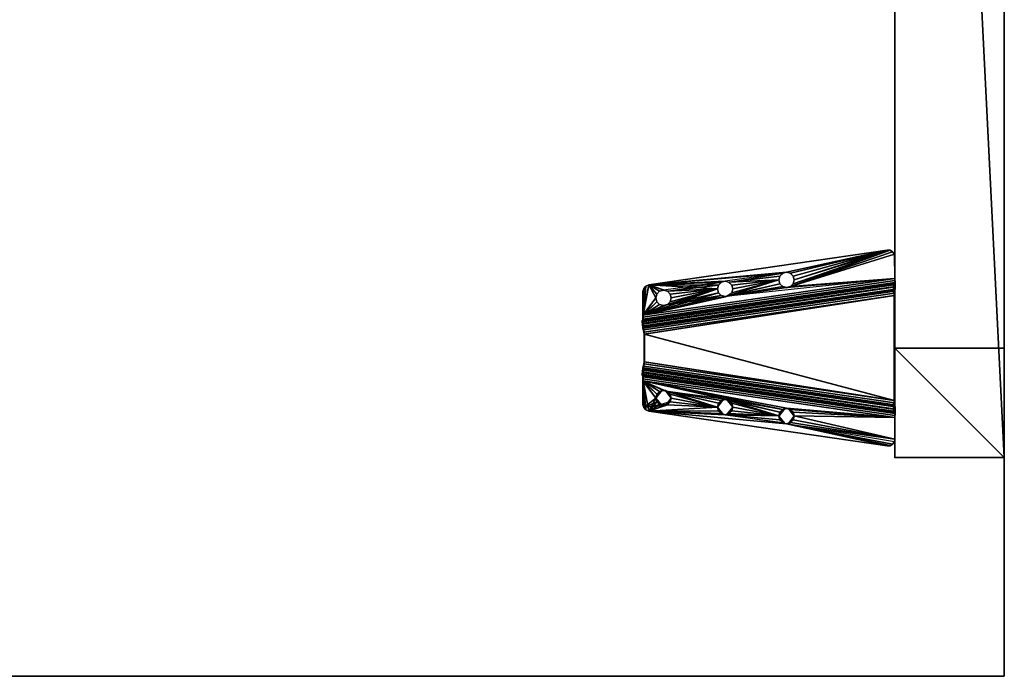
# Model space of a CAD drawing. Units: inches. Extents: x -104 to 82, y -57 to 36.
# Drawn here: x 64 to 82, y -33 to -21 of the extents above; entities that cross this region are included whole.
import ezdxf

# ---------------------------------------------------------------- set-up
doc = ezdxf.new("R2010")
doc.units = ezdxf.units.IN
doc.header["$MEASUREMENT"] = 0
for name, color, linetype in [('AFUFR-3-EDLM', 15, 'Continuous'), ('AFUFR-3-LGPT', 4, 'Continuous'), ('AFUFR-3-TPLM', 15, 'Continuous'), ('AFUFR-P', 2, 'Continuous'), ('AFUUS-3-MSPT', 4, 'Continuous'), ('AFUWK-P-T', 1, 'Continuous'), ('AFUWS-P-T', 1, 'Continuous')]:
    doc.layers.add(name, color=color, linetype=linetype)
doc.styles.get("Standard").update_dxf_attribs({"font": 'arial.ttf'})

# ---------------------------------------------------------------- blocks, each defined once
blk = doc.blocks.new('3_TRGULEG40')
at = {"layer": 'AFUFR-P'}
for p in [(40, 0), (40, -2)]:
    blk.add_point(p, dxfattribs=at)
at = {"layer": 'AFUWS-P-T', "flags": 1}
for tag, height in [('CAPTG', 2.5), ('CAPPN', 0.001), ('CAPMG', 0.001), ('CAPMC', 0.001), ('CAPQT', 0.001), ('CAPDH', 0.001), ('CAPGC', 0.001)]:
    blk.add_attdef(tag, (0, 0), '', height=height, dxfattribs=at)
at = {"layer": 'AFUFR-3-LGPT'}
mesh = blk.add_polyface(dxfattribs=at)
corners = [(0, -2), (0, 0), (2, 0), (2, -2), (0, -2, 25.75), (2, -2, 25.75), (2, 0, 25.75), (0, 0, 25.75), (38, -2), (38, 0), (40, 0), (40, -2), (38, -2, 25.75), (40, -2, 25.75), (40, 0, 25.75), (38, 0, 25.75), (0, -2, 27.75), (40, -2, 27.75), (40, 0, 27.75), (0, 0, 27.75)]
mesh.append_faces([[corners[k] for k in face] for face in [(0, 1, 2, 2), (2, 3, 0, 0), (4, 5, 6, 6), (6, 7, 4, 4), (0, 3, 5, 5), (5, 4, 0, 0), (3, 2, 6, 6), (6, 5, 3, 3), (2, 1, 7, 7), (7, 6, 2, 2), (1, 0, 4, 4), (4, 7, 1, 1), (8, 9, 10, 10), (10, 11, 8, 8), (12, 13, 14, 14), (14, 15, 12, 12), (8, 11, 13, 13), (13, 12, 8, 8), (11, 10, 14, 14), (14, 13, 11, 11), (10, 9, 15, 15), (15, 14, 10, 10), (9, 8, 12, 12), (12, 15, 9, 9), (4, 7, 14, 14), (14, 13, 4, 4), (16, 17, 18, 18), (18, 19, 16, 16), (4, 13, 17, 17), (17, 16, 4, 4), (13, 14, 18, 18), (18, 17, 13, 13), (14, 7, 19, 19), (19, 18, 14, 14), (7, 4, 16, 16), (16, 19, 7, 7)]], dxfattribs={"vtx3": -1})
at = {"layer": 'AFUUS-3-MSPT'}
mesh = blk.add_polyface(dxfattribs=at)
corners = [(37.503, -6.621, 27.317), (36.829, -2.015, 26.942), (36.845, -2.023, 26.862), (37.519, -6.621, 27.237), (36.891, -2.025, 26.794), (37.563, -6.616, 27.168), (36.959, -2.022, 26.748), (37.63, -6.606, 27.122), (37.039, -2.015, 26.731), (37.709, -6.591, 27.104), (36.834, -2.014, 27.399), (37.504, -6.621, 27.399), (36.756, -4.121, 27.508), (36.99, -4.984, 27.507), (36.92, -4.965, 27.508), (37.042, -5.035, 27.507), (36.85, -4.984, 27.509), (36.799, -5.035, 27.509), (36.827, -4.102, 27.508), (36.728, -1.999, 27.61), (37.399, -6.605, 27.61), (37.479, -6.601, 27.593), (36.809, -1.995, 27.594), (37.547, -6.599, 27.547), (36.877, -1.993, 27.547), (37.608, -6.606, 27.398), (36.938, -1.999, 27.398), (36.922, -1.994, 27.479), (37.592, -6.6, 27.478), (37.043, -5.035, 27.612), (37.062, -5.105, 27.612), (36.992, -4.984, 27.612), (37.061, -5.106, 27.507), (36.686, -4.102, 27.509), (36.878, -4.051, 27.507), (36.635, -4.051, 27.51), (36.897, -3.981, 27.507), (36.211, -2.142, 27.512), (36.616, -3.981, 27.51), (36.845, -6.499, 27.511), (36.781, -5.105, 27.615), (36.78, -5.106, 27.51), (36.8, -5.035, 27.614), (36.851, -4.984, 27.614), (36.921, -4.965, 27.613), (36.846, -6.498, 27.616), (36.212, -2.142, 27.617), (36.727, -1.999, 27.505), (36.768, -2.001, 27.497), (37.438, -6.607, 27.497), (37.397, -6.606, 27.505), (36.826, -2.008, 27.439), (37.496, -6.614, 27.439), (37.473, -6.61, 27.473), (36.802, -2.004, 27.474), (37.607, -6.606, 27.316), (36.933, -2, 26.941), (37.615, -6.604, 27.276), (36.941, -2.005, 26.901), (37.67, -6.592, 27.218), (36.998, -2.009, 26.844), (36.964, -2.008, 26.867), (37.637, -6.599, 27.241), (37.039, -2.007, 26.836), (37.709, -6.583, 27.209), (38.37, -6.606, 27.122), (39.041, -2.022, 26.748), (39.109, -2.025, 26.794), (38.437, -6.616, 27.168), (38.961, -2.015, 26.731), (38.291, -6.591, 27.104), (38.497, -6.621, 27.317), (38.481, -6.621, 27.237), (39.155, -2.023, 26.862), (39.171, -2.015, 26.942), (39.166, -2.014, 27.399), (38.496, -6.621, 27.399), (38.392, -6.606, 27.398), (38.408, -6.6, 27.478), (39.078, -1.994, 27.479), (39.062, -1.999, 27.398), (39.272, -1.999, 27.61), (39.191, -1.995, 27.594), (38.521, -6.601, 27.593), (38.601, -6.605, 27.61), (38.453, -6.599, 27.547), (39.123, -1.993, 27.547), (38.527, -6.61, 27.473), (39.198, -2.004, 27.474), (39.232, -2.001, 27.497), (38.562, -6.607, 27.497), (38.504, -6.614, 27.439), (39.174, -2.008, 27.439), (38.393, -6.606, 27.316), (39.067, -2, 26.941), (39.059, -2.005, 26.901), (38.385, -6.604, 27.276), (39.036, -2.008, 26.867), (38.363, -6.599, 27.241), (39.002, -2.009, 26.844), (38.33, -6.592, 27.218), (38.961, -2.007, 26.836), (38.291, -6.583, 27.209)]
mesh.append_faces([[corners[k] for k in face] for face in [(0, 1, 2, 3), (4, 5, 3, 2), (5, 4, 6, 7), (8, 9, 7, 6), (10, 1, 0, 11), (19, 20, 21, 22), (23, 24, 22, 21), (25, 26, 27, 28), (29, 30, 31, 31), (40, 41, 17, 42), (42, 17, 16, 43), (14, 44, 43, 16), (44, 14, 13, 31), (15, 29, 31, 13), (32, 30, 29, 15), (37, 39, 45, 46), (47, 48, 49, 50), (51, 52, 53, 54), (11, 52, 51, 10), (53, 49, 48, 54), (55, 56, 26, 25), (55, 57, 58, 56), (59, 60, 61, 62), (63, 60, 59, 64), (61, 58, 57, 62), (65, 66, 67, 68), (69, 66, 65, 70), (71, 72, 73, 74), (67, 73, 72, 68), (75, 76, 71, 74), (77, 78, 79, 80), (81, 82, 83, 84), (85, 83, 82, 86), (87, 88, 89, 90), (88, 87, 91, 92), (76, 75, 92, 91), (93, 77, 80, 94), (93, 94, 95, 96), (97, 98, 96, 95), (98, 97, 99, 100), (101, 102, 100, 99)]])
mesh.append_faces([[corners[k] for k in face] for face in [(18, 15, 12, 12), (34, 32, 18, 18), (36, 32, 34, 34), (37, 38, 39, 39)]], dxfattribs={"vtx0": -1, "vtx1": -1})
mesh.append_faces([[corners[k] for k in face] for face in [(12, 13, 14, 14), (12, 15, 13, 13), (12, 14, 16, 16), (12, 16, 17, 17), (18, 32, 15, 15)]], dxfattribs={"vtx0": -1, "vtx3": -1})
mesh.append_faces([[corners[k] for k in face] for face in [(35, 33, 17, 17)]], dxfattribs={"vtx1": -1})
mesh.append_faces([[corners[k] for k in face] for face in [(33, 12, 17, 17)]], dxfattribs={"vtx1": -1, "vtx3": -1})
mesh = blk.add_polyface(dxfattribs=at)
corners = [(39.078, -1.994, 27.479), (38.408, -6.6, 27.478), (38.453, -6.599, 27.547), (39.123, -1.993, 27.547), (36.891, -2.025, 26.794), (36.845, -2.023, 26.862), (36.829, -2.015, 26.942), (36.933, -2, 26.941), (36.941, -2.005, 26.901), (36.959, -2.022, 26.748), (36.964, -2.008, 26.867), (36.998, -2.009, 26.844), (37.748, -6.577, 27.209), (38.961, -2.007, 26.836), (37.039, -2.007, 26.836), (38.961, -2.015, 26.731), (37.039, -2.015, 26.731), (36.211, -2.142, 27.512), (36.756, -3.84, 27.508), (36.686, -3.859, 27.509), (36.635, -3.91, 27.51), (36.877, -1.993, 27.547), (37.547, -6.599, 27.547), (37.592, -6.6, 27.478), (36.922, -1.994, 27.479), (36.616, -3.981, 27.51), (36.215, -2.089, 27.512), (36.827, -3.859, 27.507), (36.878, -3.91, 27.507), (36.24, -2.042, 27.511), (36.283, -2.01, 27.511), (36.727, -1.999, 27.505), (36.897, -3.981, 27.507), (37.061, -5.106, 27.507), (36.335, -1.999, 27.51), (36.617, -3.98, 27.615), (36.636, -3.91, 27.615), (36.687, -3.859, 27.614), (36.758, -3.84, 27.613), (36.828, -3.859, 27.612), (36.879, -3.91, 27.612), (36.898, -3.98, 27.612), (36.878, -4.051, 27.507), (36.879, -4.051, 27.612), (36.827, -4.102, 27.508), (36.828, -4.102, 27.613), (36.756, -4.121, 27.508), (36.758, -4.121, 27.613), (36.686, -4.102, 27.509), (36.687, -4.102, 27.614), (36.635, -4.051, 27.51), (36.636, -4.051, 27.615), (36.336, -1.999, 27.615), (36.284, -2.01, 27.616), (36.241, -2.042, 27.616), (36.212, -2.142, 27.617), (36.216, -2.089, 27.617), (36.728, -1.999, 27.61), (36.768, -2.001, 27.497), (36.802, -2.004, 27.474), (36.809, -1.995, 27.594), (36.826, -2.008, 27.439), (36.834, -2.014, 27.399), (36.938, -1.999, 27.398), (37.748, -6.585, 27.104)]
mesh.append_faces([[corners[k] for k in face] for face in [(0, 1, 2, 3), (4, 5, 6, 6), (7, 4, 6, 6), (8, 4, 7, 7), (9, 4, 8, 8), (10, 9, 8, 8), (11, 9, 10, 10), (15, 16, 14, 13), (11, 14, 16, 16), (16, 9, 11, 11), (21, 22, 23, 24), (35, 25, 20, 36), (36, 20, 19, 37), (18, 38, 37, 19), (38, 18, 27, 39), (28, 40, 39, 27), (32, 41, 40, 28), (41, 32, 42, 43), (43, 42, 44, 45), (46, 47, 45, 44), (47, 46, 48, 49), (50, 51, 49, 48), (25, 35, 51, 50), (52, 34, 30, 53), (30, 29, 54, 53), (17, 55, 56, 26), (56, 54, 29, 26), (58, 31, 57, 57), (59, 58, 57, 57), (60, 59, 57, 57), (61, 59, 60, 60), (62, 61, 60, 60), (21, 62, 60, 60), (24, 62, 21, 21), (63, 62, 24, 24), (63, 7, 6, 62)]])
mesh.append_faces([[corners[k] for k in face] for face in [(26, 18, 17, 17), (29, 28, 26, 26), (30, 28, 29, 29)]], dxfattribs={"vtx0": -1, "vtx1": -1})
mesh.append_faces([[corners[k] for k in face] for face in [(31, 28, 30, 30)]], dxfattribs={"vtx0": -1, "vtx1": -1, "vtx3": -1})
mesh.append_faces([[corners[k] for k in face] for face in [(12, 13, 14, 14), (17, 18, 19, 19), (17, 19, 20, 20), (17, 20, 25, 25), (26, 27, 18, 18), (26, 28, 27, 27), (31, 32, 28, 28), (64, 16, 15, 15)]], dxfattribs={"vtx0": -1, "vtx3": -1})
mesh.append_faces([[corners[k] for k in face] for face in [(34, 31, 30, 30), (57, 31, 52, 52)]], dxfattribs={"vtx1": -1})
mesh.append_faces([[corners[k] for k in face] for face in [(31, 33, 32, 32)]], dxfattribs={"vtx1": -1, "vtx3": -1})
mesh.append_faces([[corners[k] for k in face] for face in [(31, 34, 52, 52)]], dxfattribs={"vtx3": -1})
mesh = blk.add_polyface(dxfattribs=at)
corners = [(37.039, -2.007, 26.836), (37.709, -6.583, 27.209), (37.748, -6.577, 27.209), (38.961, -2.007, 26.836), (38.252, -6.577, 27.209), (36.913, -6.591, 27.616), (36.97, -6.605, 27.615), (37.399, -6.605, 27.61), (36.868, -6.553, 27.616), (37.085, -6.371, 27.613), (36.846, -6.498, 27.616), (37.155, -6.352, 27.612), (37.207, -6.301, 27.612), (37.226, -6.23, 27.611), (37.062, -5.105, 27.612), (37.206, -6.16, 27.507), (37.207, -6.16, 27.612), (37.155, -6.109, 27.612), (37.154, -6.109, 27.507), (37.224, -6.231, 27.506), (37.206, -6.301, 27.507), (37.154, -6.352, 27.507), (37.397, -6.606, 27.505), (37.084, -6.371, 27.508), (36.92, -5.246, 27.508), (37.061, -5.106, 27.507), (37.042, -5.176, 27.507), (37.438, -6.607, 27.497), (37.473, -6.61, 27.473), (37.479, -6.601, 27.593), (37.496, -6.614, 27.439), (37.504, -6.621, 27.399), (37.547, -6.599, 27.547), (37.592, -6.6, 27.478), (37.608, -6.606, 27.398), (37.519, -6.621, 27.237), (37.503, -6.621, 27.317), (37.563, -6.616, 27.168), (37.607, -6.606, 27.316), (37.615, -6.604, 27.276), (37.63, -6.606, 27.122), (37.637, -6.599, 27.241), (37.67, -6.592, 27.218), (37.709, -6.591, 27.104), (37.748, -6.585, 27.104), (38.252, -6.585, 27.104), (38.453, -6.599, 27.547), (38.408, -6.6, 27.478), (38.392, -6.606, 27.398), (38.291, -6.591, 27.104), (38.291, -6.583, 27.209), (38.33, -6.592, 27.218), (38.363, -6.599, 27.241), (38.37, -6.606, 27.122), (38.385, -6.604, 27.276), (38.393, -6.606, 27.316), (38.437, -6.616, 27.168), (37.039, -2.015, 26.731), (38.961, -2.015, 26.731)]
mesh.append_faces([[corners[k] for k in face] for face in [(15, 16, 17, 18), (19, 13, 16, 15), (13, 19, 20, 12), (12, 20, 21, 11), (27, 7, 22, 22), (28, 7, 27, 27), (29, 7, 28, 28), (30, 29, 28, 28), (31, 29, 30, 30), (32, 29, 31, 31), (33, 32, 31, 31), (34, 33, 31, 31), (35, 31, 36, 36), (37, 31, 35, 35), (38, 31, 37, 37), (34, 31, 38, 38), (39, 38, 37, 37), (40, 39, 37, 37), (41, 39, 40, 40), (42, 41, 40, 40), (43, 42, 40, 40), (1, 42, 43, 43), (44, 45, 4, 2), (46, 47, 48, 48), (51, 50, 49, 49), (52, 51, 49, 49), (53, 52, 49, 49), (54, 52, 53, 53), (55, 54, 53, 53), (56, 55, 53, 53)]])
mesh.append_faces([[corners[k] for k in face] for face in [(1, 44, 2, 2), (44, 1, 43, 43), (49, 4, 45, 45), (57, 44, 43, 43)]], dxfattribs={"vtx0": -1})
mesh.append_faces([[corners[k] for k in face] for face in [(21, 22, 23, 23), (20, 22, 21, 21), (19, 22, 20, 20), (15, 22, 19, 19)]], dxfattribs={"vtx0": -1, "vtx1": -1})
mesh.append_faces([[corners[k] for k in face] for face in [(9, 10, 7, 7), (24, 22, 15, 15)]], dxfattribs={"vtx0": -1, "vtx1": -1, "vtx3": -1})
mesh.append_faces([[corners[k] for k in face] for face in [(3, 2, 4, 4), (58, 45, 44, 44)]], dxfattribs={"vtx0": -1, "vtx3": -1})
mesh.append_faces([[corners[k] for k in face] for face in [(14, 13, 7, 7), (25, 22, 26, 26), (7, 6, 22, 22), (50, 4, 49, 49)]], dxfattribs={"vtx1": -1})
mesh.append_faces([[corners[k] for k in face] for face in [(8, 5, 7, 7), (11, 9, 7, 7), (12, 11, 7, 7), (13, 12, 7, 7)]], dxfattribs={"vtx1": -1, "vtx3": -1})
mesh.append_faces([[corners[k] for k in face] for face in [(0, 1, 2, 2), (5, 6, 7, 7)]], dxfattribs={"vtx3": -1})
mesh = blk.add_polyface(dxfattribs=at)
corners = [(39.08, -5.246, 27.508), (39.079, -5.246, 27.561), (39.15, -5.227, 27.509), (39.009, -5.227, 27.508), (38.943, -5.139, 27.559), (38.916, -6.09, 27.508), (38.915, -6.09, 27.56), (38.846, -6.109, 27.507), (38.986, -6.109, 27.509), (39.052, -6.197, 27.562), (39.079, -5.246, 27.613), (38.915, -6.09, 27.613), (38.985, -6.109, 27.614), (38.961, -2.007, 26.836), (38.252, -6.577, 27.209), (38.291, -6.583, 27.209), (39.037, -6.16, 27.614), (39.154, -6.498, 27.616), (38.845, -6.109, 27.612), (38.793, -6.16, 27.612), (39.008, -5.227, 27.613), (39.149, -5.227, 27.614), (38.957, -5.176, 27.612), (39.2, -5.176, 27.615), (38.938, -5.105, 27.612), (38.601, -6.605, 27.61), (38.774, -6.23, 27.611), (39.219, -5.105, 27.615), (39.121, -4.051, 27.612), (39.383, -3.98, 27.615), (38.779, -6.197, 27.559), (38.776, -6.231, 27.506), (38.794, -6.16, 27.507), (39.038, -6.16, 27.509), (39.057, -6.231, 27.51), (39.055, -6.23, 27.615), (39.052, -6.264, 27.562), (38.779, -6.264, 27.559), (39.038, -6.301, 27.51), (39.215, -5.139, 27.562), (39.22, -5.106, 27.51), (39.201, -5.176, 27.51), (38.958, -5.176, 27.507), (38.939, -5.106, 27.507), (38.961, -2.015, 26.731), (38.291, -6.591, 27.104), (38.252, -6.585, 27.104)]
mesh.append_faces([[corners[k] for k in face] for face in [(0, 1, 2, 2), (0, 3, 1, 1), (1, 3, 4, 4), (5, 6, 7, 7), (5, 8, 6, 6), (6, 8, 9, 9), (19, 26, 30, 30), (19, 30, 18, 18), (26, 31, 30, 30), (31, 32, 30, 30), (6, 9, 12, 12), (6, 12, 11, 11), (6, 11, 18, 18), (6, 18, 30, 30), (6, 30, 7, 7), (8, 33, 9, 9), (33, 34, 9, 9), (34, 35, 9, 9), (35, 16, 9, 9), (16, 12, 9, 9), (32, 7, 30, 30), (35, 34, 36, 36), (31, 26, 37, 37), (23, 39, 21, 21), (40, 41, 39, 39), (1, 4, 20, 20), (1, 20, 10, 10), (1, 10, 21, 21), (1, 21, 39, 39), (1, 39, 2, 2), (3, 42, 4, 4), (42, 43, 4, 4), (24, 22, 4, 4), (22, 20, 4, 4), (41, 2, 39, 39)]])
mesh.append_faces([[corners[k] for k in face] for face in [(13, 14, 15, 15), (38, 33, 8, 8)]], dxfattribs={"vtx0": -1})
mesh.append_faces([[corners[k] for k in face] for face in [(20, 19, 10, 10), (22, 19, 20, 20), (24, 25, 26, 26)]], dxfattribs={"vtx0": -1, "vtx1": -1})
mesh.append_faces([[corners[k] for k in face] for face in [(10, 16, 17, 17), (28, 25, 24, 24)]], dxfattribs={"vtx0": -1, "vtx1": -1, "vtx3": -1})
mesh.append_faces([[corners[k] for k in face] for face in [(10, 11, 12, 12), (10, 12, 16, 16), (10, 18, 11, 11), (10, 19, 18, 18)]], dxfattribs={"vtx0": -1, "vtx3": -1})
mesh.append_faces([[corners[k] for k in face] for face in [(24, 19, 22, 22)]], dxfattribs={"vtx1": -1})
mesh.append_faces([[corners[k] for k in face] for face in [(21, 10, 17, 17), (23, 21, 17, 17), (27, 23, 17, 17), (29, 27, 17, 17)]], dxfattribs={"vtx1": -1, "vtx3": -1})
mesh.append_faces([[corners[k] for k in face] for face in [(38, 34, 33, 33), (44, 45, 46, 46)]], dxfattribs={"vtx3": -1})
mesh = blk.add_polyface(dxfattribs=at)
corners = [(39.08, -4.965, 27.508), (39.079, -4.965, 27.56), (39.009, -4.984, 27.507), (39.15, -4.984, 27.509), (39.215, -5.072, 27.562), (39.243, -4.121, 27.508), (39.243, -4.121, 27.561), (39.314, -4.102, 27.509), (39.173, -4.102, 27.508), (39.106, -4.014, 27.559), (39.242, -4.121, 27.613), (39.079, -4.965, 27.613), (39.149, -4.984, 27.614), (39.2, -5.035, 27.614), (39.219, -5.105, 27.615), (39.008, -4.984, 27.612), (38.957, -5.035, 27.612), (39.172, -4.102, 27.613), (38.938, -5.105, 27.612), (39.312, -4.102, 27.614), (39.121, -4.051, 27.612), (39.364, -4.051, 27.615), (39.102, -3.98, 27.612), (38.601, -6.605, 27.61), (39.788, -2.142, 27.617), (39.383, -3.98, 27.615), (39.154, -6.498, 27.616), (39.272, -1.999, 27.61), (39.379, -4.014, 27.562), (39.384, -3.981, 27.51), (39.365, -4.051, 27.51), (39.122, -4.051, 27.507), (39.103, -3.981, 27.507), (38.943, -5.072, 27.559), (38.939, -5.106, 27.507), (38.958, -5.035, 27.507), (39.201, -5.035, 27.509), (39.22, -5.106, 27.51), (39.2, -5.176, 27.615), (39.215, -5.139, 27.562), (38.943, -5.139, 27.559), (39.155, -6.499, 27.511), (39.789, -2.142, 27.512), (39.273, -1.999, 27.505), (38.603, -6.606, 27.505), (38.562, -6.607, 27.497), (39.232, -2.001, 27.497)]
mesh.append_faces([[corners[k] for k in face] for face in [(0, 1, 2, 2), (0, 3, 1, 1), (1, 3, 4, 4), (5, 6, 7, 7), (5, 8, 6, 6), (6, 8, 9, 9), (21, 25, 28, 28), (21, 28, 19, 19), (29, 30, 28, 28), (6, 9, 17, 17), (6, 17, 10, 10), (6, 10, 19, 19), (6, 19, 28, 28), (6, 28, 7, 7), (8, 31, 9, 9), (31, 32, 9, 9), (22, 20, 9, 9), (20, 17, 9, 9), (30, 7, 28, 28), (16, 18, 33, 33), (16, 33, 15, 15), (18, 34, 33, 33), (34, 35, 33, 33), (1, 4, 12, 12), (1, 12, 11, 11), (1, 11, 15, 15), (1, 15, 33, 33), (1, 33, 2, 2), (3, 36, 4, 4), (36, 37, 4, 4), (37, 14, 4, 4), (14, 13, 4, 4), (13, 12, 4, 4), (35, 2, 33, 33), (38, 14, 39, 39), (14, 37, 39, 39), (34, 18, 40, 40), (24, 26, 41, 42), (43, 44, 45, 46)]])
mesh.append_faces([[corners[k] for k in face] for face in [(17, 16, 10, 10), (20, 18, 17, 17), (22, 23, 20, 20), (24, 25, 26, 26)]], dxfattribs={"vtx0": -1, "vtx1": -1})
mesh.append_faces([[corners[k] for k in face] for face in [(10, 11, 12, 12), (10, 12, 13, 13), (10, 13, 14, 14), (10, 15, 11, 11), (10, 16, 15, 15), (17, 18, 16, 16)]], dxfattribs={"vtx0": -1, "vtx3": -1})
mesh.append_faces([[corners[k] for k in face] for face in [(21, 19, 14, 14)]], dxfattribs={"vtx1": -1})
mesh.append_faces([[corners[k] for k in face] for face in [(19, 10, 14, 14), (27, 23, 22, 22)]], dxfattribs={"vtx1": -1, "vtx3": -1})
mesh = blk.add_polyface(dxfattribs=at)
corners = [(39.243, -3.84, 27.508), (39.243, -3.84, 27.561), (39.173, -3.859, 27.507), (39.314, -3.859, 27.509), (39.379, -3.947, 27.562), (39.067, -2, 26.941), (39.062, -1.999, 27.398), (39.166, -2.014, 27.399), (39.171, -2.015, 26.942), (39.784, -2.089, 27.617), (39.383, -3.98, 27.615), (39.788, -2.142, 27.617), (39.759, -2.042, 27.616), (39.716, -2.01, 27.616), (39.272, -1.999, 27.61), (39.172, -3.859, 27.612), (39.242, -3.84, 27.613), (39.121, -3.91, 27.612), (39.102, -3.98, 27.612), (39.664, -1.999, 27.615), (39.312, -3.859, 27.614), (39.364, -3.91, 27.615), (39.106, -3.947, 27.559), (39.103, -3.981, 27.507), (39.122, -3.91, 27.507), (39.365, -3.91, 27.51), (39.384, -3.981, 27.51), (39.379, -4.014, 27.562), (39.106, -4.014, 27.559), (39.789, -2.142, 27.512), (39.785, -2.089, 27.512), (39.76, -2.042, 27.511), (39.665, -1.999, 27.51), (39.717, -2.01, 27.511), (39.123, -1.993, 27.547), (39.078, -1.994, 27.479), (39.174, -2.008, 27.439), (39.191, -1.995, 27.594), (39.198, -2.004, 27.474), (39.232, -2.001, 27.497), (39.273, -1.999, 27.505), (39.002, -2.009, 26.844), (38.961, -2.015, 26.731), (38.961, -2.007, 26.836), (39.036, -2.008, 26.867), (39.041, -2.022, 26.748), (39.059, -2.005, 26.901), (39.109, -2.025, 26.794), (39.155, -2.023, 26.862)]
mesh.append_faces([[corners[k] for k in face] for face in [(0, 1, 2, 2), (0, 3, 1, 1), (1, 3, 4, 4), (5, 6, 7, 8), (17, 18, 22, 22), (17, 22, 15, 15), (18, 23, 22, 22), (23, 24, 22, 22), (1, 4, 20, 20), (1, 20, 16, 16), (1, 16, 15, 15), (1, 15, 22, 22), (1, 22, 2, 2), (3, 25, 4, 4), (25, 26, 4, 4), (26, 10, 4, 4), (10, 21, 4, 4), (21, 20, 4, 4), (24, 2, 22, 22), (10, 26, 27, 27), (23, 18, 28, 28), (11, 29, 30, 9), (30, 31, 12, 9), (32, 19, 13, 33), (13, 12, 31, 33), (34, 6, 35, 35), (7, 6, 34, 34), (36, 7, 34, 34), (37, 36, 34, 34), (38, 36, 37, 37), (39, 38, 37, 37), (14, 39, 37, 37), (40, 39, 14, 14), (41, 42, 43, 43), (44, 42, 41, 41), (45, 42, 44, 44), (46, 45, 44, 44), (5, 45, 46, 46), (47, 45, 5, 5)]])
mesh.append_faces([[corners[k] for k in face] for face in [(19, 21, 10, 10), (19, 40, 14, 14)]], dxfattribs={"vtx0": -1})
mesh.append_faces([[corners[k] for k in face] for face in [(9, 10, 11, 11), (12, 10, 9, 9)]], dxfattribs={"vtx0": -1, "vtx1": -1})
mesh.append_faces([[corners[k] for k in face] for face in [(14, 15, 16, 16), (14, 17, 15, 15), (14, 18, 17, 17), (19, 16, 20, 20), (19, 20, 21, 21)]], dxfattribs={"vtx0": -1, "vtx3": -1})
mesh.append_faces([[corners[k] for k in face] for face in [(13, 10, 12, 12), (32, 40, 19, 19), (8, 48, 5, 5)]], dxfattribs={"vtx1": -1})
mesh.append_faces([[corners[k] for k in face] for face in [(19, 14, 16, 16)]], dxfattribs={"vtx1": -1, "vtx3": -1})
mesh.append_faces([[corners[k] for k in face] for face in [(48, 47, 5, 5)]], dxfattribs={"vtx3": -1})
mesh = blk.add_polyface(dxfattribs=at)
corners = [(36.921, -5.246, 27.613), (37.085, -6.09, 27.613), (37.155, -6.109, 27.612), (37.207, -6.16, 27.612), (37.015, -6.109, 27.614), (36.846, -6.498, 27.616), (36.868, -6.553, 27.616), (37.399, -6.605, 27.61), (37.015, -6.352, 27.614), (37.085, -6.371, 27.613), (36.963, -6.301, 27.615), (36.945, -6.23, 27.615), (36.963, -6.16, 27.614), (36.851, -5.227, 27.614), (36.992, -5.227, 27.613), (37.043, -5.176, 27.612), (36.8, -5.176, 27.615), (37.062, -5.105, 27.612), (36.943, -6.231, 27.51), (36.962, -6.16, 27.509), (37.014, -6.109, 27.509), (37.084, -6.09, 27.508), (37.154, -6.109, 27.507), (37.084, -6.371, 27.508), (37.155, -6.352, 27.612), (37.154, -6.352, 27.507), (37.014, -6.352, 27.509), (36.962, -6.301, 27.51), (36.911, -6.592, 27.511), (37.397, -6.606, 27.505), (36.969, -6.606, 27.51), (36.867, -6.553, 27.511), (36.845, -6.499, 27.511), (36.92, -5.246, 27.508), (37.206, -6.16, 27.507), (36.99, -5.227, 27.508), (36.85, -5.227, 27.509), (37.042, -5.176, 27.507), (36.799, -5.176, 27.51), (36.78, -5.106, 27.51), (36.635, -4.051, 27.51), (36.616, -3.981, 27.51), (37.061, -5.106, 27.507), (36.781, -5.105, 27.615), (36.913, -6.591, 27.616), (36.97, -6.605, 27.615)]
mesh.append_faces([[corners[k] for k in face] for face in [(11, 18, 19, 12), (12, 19, 20, 4), (21, 1, 4, 20), (1, 21, 22, 2), (23, 9, 24, 25), (9, 23, 26, 8), (27, 10, 8, 26), (18, 11, 10, 27), (17, 42, 37, 15), (15, 37, 35, 14), (33, 0, 14, 35), (0, 33, 36, 13), (38, 16, 13, 36), (39, 43, 16, 38), (5, 32, 31, 6), (31, 28, 44, 6), (45, 44, 28, 30)]])
mesh.append_faces([[corners[k] for k in face] for face in [(28, 29, 30, 30), (29, 45, 30, 30)]], dxfattribs={"vtx0": -1})
mesh.append_faces([[corners[k] for k in face] for face in [(8, 5, 9, 9), (10, 5, 8, 8), (11, 5, 10, 10), (12, 5, 11, 11), (13, 5, 0, 0), (31, 29, 28, 28), (32, 29, 31, 31), (35, 29, 33, 33), (37, 29, 35, 35)]], dxfattribs={"vtx0": -1, "vtx1": -1})
mesh.append_faces([[corners[k] for k in face] for face in [(0, 5, 12, 12), (23, 29, 32, 32)]], dxfattribs={"vtx0": -1, "vtx1": -1, "vtx3": -1})
mesh.append_faces([[corners[k] for k in face] for face in [(0, 1, 2, 2), (0, 2, 3, 3), (0, 4, 1, 1), (0, 12, 4, 4), (33, 22, 21, 21), (33, 34, 22, 22), (33, 21, 20, 20), (33, 20, 19, 19)]], dxfattribs={"vtx0": -1, "vtx3": -1})
mesh.append_faces([[corners[k] for k in face] for face in [(16, 5, 13, 13), (17, 15, 3, 3), (38, 36, 19, 19)]], dxfattribs={"vtx1": -1})
mesh.append_faces([[corners[k] for k in face] for face in [(5, 6, 7, 7), (14, 0, 3, 3), (15, 14, 3, 3), (26, 23, 32, 32), (27, 26, 32, 32), (18, 27, 32, 32), (36, 33, 19, 19), (38, 18, 32, 32), (39, 38, 32, 32), (40, 39, 32, 32), (41, 40, 32, 32)]], dxfattribs={"vtx1": -1, "vtx3": -1})
mesh = blk.add_polyface(dxfattribs=at)
corners = [(38.916, -6.371, 27.508), (38.915, -6.371, 27.561), (38.986, -6.352, 27.509), (38.846, -6.352, 27.507), (38.779, -6.264, 27.559), (39.087, -6.591, 27.616), (38.601, -6.605, 27.61), (39.03, -6.605, 27.615), (39.132, -6.553, 27.616), (39.154, -6.498, 27.616), (38.915, -6.371, 27.613), (38.845, -6.352, 27.612), (38.985, -6.352, 27.614), (38.793, -6.301, 27.612), (39.037, -6.301, 27.615), (38.774, -6.23, 27.611), (39.055, -6.23, 27.615), (39.037, -6.16, 27.614), (39.052, -6.264, 27.562), (39.057, -6.231, 27.51), (39.038, -6.301, 27.51), (38.794, -6.301, 27.507), (38.776, -6.231, 27.506), (39.089, -6.592, 27.511), (39.031, -6.606, 27.51), (38.603, -6.606, 27.505), (38.794, -6.16, 27.507), (39.133, -6.553, 27.511), (39.155, -6.499, 27.511), (38.496, -6.621, 27.399), (38.453, -6.599, 27.547), (38.392, -6.606, 27.398), (38.504, -6.614, 27.439), (38.521, -6.601, 27.593), (38.527, -6.61, 27.473), (38.562, -6.607, 27.497), (38.481, -6.621, 27.237), (38.393, -6.606, 27.316), (38.437, -6.616, 27.168), (38.497, -6.621, 27.317)]
mesh.append_faces([[corners[k] for k in face] for face in [(0, 1, 2, 2), (0, 3, 1, 1), (1, 3, 4, 4), (14, 16, 18, 18), (14, 18, 12, 12), (19, 20, 18, 18), (1, 4, 11, 11), (1, 11, 10, 10), (1, 10, 12, 12), (1, 12, 18, 18), (1, 18, 2, 2), (3, 21, 4, 4), (21, 22, 4, 4), (15, 13, 4, 4), (13, 11, 4, 4), (20, 2, 18, 18), (7, 24, 23, 5), (23, 27, 8, 5), (9, 8, 27, 28), (29, 30, 31, 31), (32, 30, 29, 29), (33, 30, 32, 32), (34, 33, 32, 32), (35, 33, 34, 34), (6, 33, 35, 35), (25, 6, 35, 35), (36, 37, 38, 38), (36, 31, 37, 37), (29, 31, 36, 36), (39, 29, 36, 36)]])
mesh.append_faces([[corners[k] for k in face] for face in [(5, 6, 7, 7)]], dxfattribs={"vtx0": -1})
mesh.append_faces([[corners[k] for k in face] for face in [(8, 6, 5, 5), (9, 6, 8, 8), (11, 6, 10, 10), (13, 6, 11, 11), (15, 6, 13, 13), (2, 23, 0, 0), (20, 23, 2, 2)]], dxfattribs={"vtx0": -1, "vtx1": -1})
mesh.append_faces([[corners[k] for k in face] for face in [(10, 6, 9, 9), (0, 23, 25, 25)]], dxfattribs={"vtx0": -1, "vtx1": -1, "vtx3": -1})
mesh.append_faces([[corners[k] for k in face] for face in [(19, 23, 20, 20), (26, 22, 25, 25), (24, 7, 25, 25)]], dxfattribs={"vtx1": -1})
mesh.append_faces([[corners[k] for k in face] for face in [(12, 10, 9, 9), (14, 12, 9, 9), (16, 14, 9, 9), (17, 16, 9, 9), (3, 0, 25, 25), (21, 3, 25, 25), (22, 21, 25, 25)]], dxfattribs={"vtx1": -1, "vtx3": -1})
mesh.append_faces([[corners[k] for k in face] for face in [(23, 24, 25, 25), (7, 6, 25, 25)]], dxfattribs={"vtx3": -1})
blk = doc.blocks.new('3_TRGRECS2472-NN-GN')
at = {"layer": 'AFUWK-P-T', "flags": 1}
for tag, height in [('CAPTG', 2.5), ('CAPPN', 0.001), ('CAPMG', 0.001), ('CAPMC', 0.001), ('CAPQT', 0.001), ('CAPDH', 0.001), ('CAPGC', 0.001)]:
    blk.add_attdef(tag, (0, 0), '', height=height, dxfattribs=at)
at = {"layer": 'AFUFR-3-EDLM'}
mesh = blk.add_polyface(dxfattribs=at)
corners = [(72, -24, 27.75), (72, 0, 27.75), (72, 0, 28.75), (72, -24, 28.75), (0, 0, 27.75), (0, 0, 28.75), (0, -24, 27.75), (0, -24, 28.75)]
mesh.append_faces([[corners[k] for k in face] for face in [(0, 1, 2, 3), (1, 4, 5, 2), (4, 6, 7, 5), (6, 0, 3, 7)]])
at = {"layer": 'AFUFR-3-TPLM'}
mesh = blk.add_polyface(dxfattribs=at)
corners = [(72, -24, 27.75), (0, -24, 27.75), (0, 0, 27.75), (72, 0, 27.75)]
mesh.append_faces([[corners[k] for k in face] for face in [(0, 1, 2, 3)]])
mesh = blk.add_polyface(dxfattribs=at)
corners = [(72, -24, 28.75), (72, 0, 28.75), (0, 0, 28.75), (0, -24, 28.75)]
mesh.append_faces([[corners[k] for k in face] for face in [(0, 1, 2, 3)]])

msp = doc.modelspace()

# ---------------------------------------------------------------- block references
at = {"rotation": 270}
msp.add_blockref('3_TRGULEG40', (82.137, 10.925), dxfattribs=at)
msp.add_blockref('3_TRGRECS2472-NN-GN', (10.137, -9.075))

doc.saveas('drawing.dxf')
